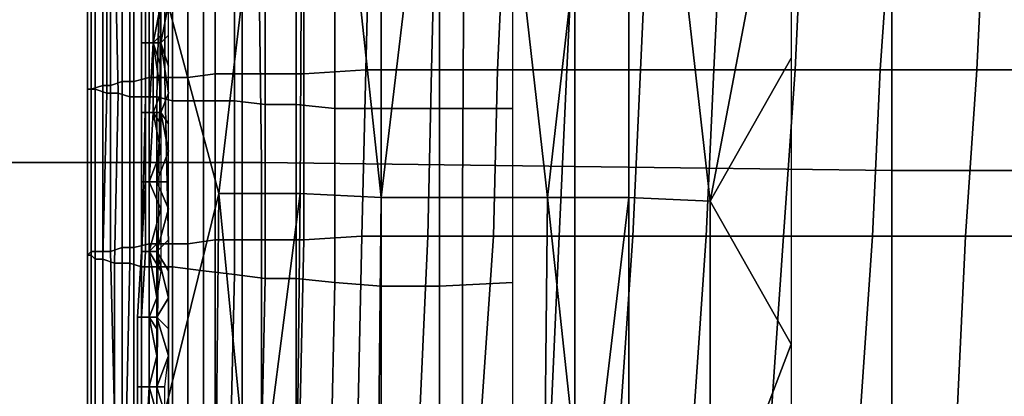
# Model space of a CAD drawing. Extents: x 0 to 0.533, y -0.181 to 0.182.
# Drawn here: x 0.088 to 0.114, y 0.014 to 0.024 of the extents above; entities that cross this region are included whole.
import ezdxf

# ---------------------------------------------------------------- set-up
doc = ezdxf.new("R2010")
doc.units = 0
for name, color, linetype in [('COVER_1', 7, 'CONTINUOUS'), ('PLASTIC_1', 7, 'CONTINUOUS'), ('PORCELAIN_1', 7, 'CONTINUOUS')]:
    doc.layers.add(name, color=color, linetype=linetype)

msp = doc.modelspace()

# ---------------------------------------------------------------- linework, layer by layer
at = {"layer": 'COVER_1'}
for points in [[(0.0974, 0.0264, 0.4645), (0.0991, 0.0265, 0.4644), (0.099, 0.0222, 0.4644), (0.0973, 0.0222, 0.4645)], [(0.1007, 0.0222, 0.4643), (0.099, 0.0222, 0.4644), (0.0991, 0.0265, 0.4644), (0.1009, 0.0265, 0.4642)], [(0.1027, 0.0265, 0.4641), (0.1025, 0.0222, 0.4642), (0.1007, 0.0222, 0.4643), (0.1009, 0.0265, 0.4642)], [(0.1027, 0.0265, 0.4641), (0.1046, 0.0265, 0.464), (0.1044, 0.0222, 0.464), (0.1025, 0.0222, 0.4642)], [(0.1063, 0.0222, 0.4639), (0.1044, 0.0222, 0.464), (0.1046, 0.0265, 0.464), (0.1065, 0.0265, 0.4638)], [(0.1086, 0.0265, 0.4637), (0.1084, 0.0222, 0.4637), (0.1063, 0.0222, 0.4639), (0.1065, 0.0265, 0.4638)], [(0.1086, 0.0265, 0.4637), (0.1109, 0.0265, 0.4635), (0.1106, 0.0222, 0.4636), (0.1084, 0.0222, 0.4637)], [(0.1131, 0.0222, 0.4634), (0.1106, 0.0222, 0.4636), (0.1109, 0.0265, 0.4635), (0.1133, 0.0265, 0.4634)], [(0.1131, 0.0222, 0.4634), (0.1133, 0.0265, 0.4634), (0.116, 0.0265, 0.4632), (0.1158, 0.0222, 0.4632)], [(0.0913, 0.0219, 0.4633), (0.091, 0.0219, 0.4626), (0.091, 0.0262, 0.4626), (0.0913, 0.0263, 0.4632)], [(0.0917, 0.0263, 0.4638), (0.0917, 0.022, 0.4638), (0.0913, 0.0219, 0.4633), (0.0913, 0.0263, 0.4632)], [(0.0917, 0.0263, 0.4638), (0.0921, 0.0263, 0.4643), (0.0921, 0.022, 0.4643), (0.0917, 0.022, 0.4638)], [(0.0927, 0.022, 0.4646), (0.0921, 0.022, 0.4643), (0.0921, 0.0263, 0.4643), (0.0927, 0.0263, 0.4645)], [(0.0934, 0.0264, 0.4647), (0.0934, 0.0221, 0.4647), (0.0927, 0.022, 0.4646), (0.0927, 0.0263, 0.4645)], [(0.0934, 0.0264, 0.4647), (0.0941, 0.0264, 0.4647), (0.0941, 0.0221, 0.4647), (0.0934, 0.0221, 0.4647)], [(0.0957, 0.0221, 0.4646), (0.0941, 0.0221, 0.4647), (0.0941, 0.0264, 0.4647), (0.0957, 0.0264, 0.4646)], [(0.0974, 0.0264, 0.4645), (0.0973, 0.0222, 0.4645), (0.0957, 0.0221, 0.4646), (0.0957, 0.0264, 0.4646)], [(0.0902, 0.0217, 0.4599), (0.0901, 0.0217, 0.4595), (0.0901, 0.0261, 0.4595), (0.0902, 0.0262, 0.4599)], [(0.0902, 0.0261, 0.4591), (0.0901, 0.0261, 0.4595), (0.0901, 0.0217, 0.4595), (0.0902, 0.0217, 0.4591)], [(0.0902, 0.0217, 0.4599), (0.0902, 0.0262, 0.4599), (0.0905, 0.0262, 0.4608), (0.0905, 0.0218, 0.4608)], [(0.0903, 0.0217, 0.4588), (0.0903, 0.026, 0.4588), (0.0902, 0.0261, 0.4591), (0.0902, 0.0217, 0.4591)], [(0.0903, 0.0217, 0.4588), (0.0906, 0.0216, 0.4585), (0.0906, 0.026, 0.4585), (0.0903, 0.026, 0.4588)], [(0.0905, 0.0262, 0.4608), (0.0907, 0.0262, 0.4617), (0.0907, 0.0218, 0.4617), (0.0905, 0.0218, 0.4608)], [(0.0908, 0.026, 0.4582), (0.0906, 0.026, 0.4585), (0.0906, 0.0216, 0.4585), (0.0909, 0.0216, 0.4583)], [(0.0907, 0.0262, 0.4617), (0.091, 0.0262, 0.4626), (0.091, 0.0219, 0.4626), (0.0907, 0.0218, 0.4617)], [(0.0912, 0.0215, 0.4581), (0.0912, 0.0259, 0.4581), (0.0908, 0.026, 0.4582), (0.0909, 0.0216, 0.4583)], [(0.0912, 0.0215, 0.4581), (0.0916, 0.0215, 0.458), (0.0916, 0.0259, 0.458), (0.0912, 0.0259, 0.4581)], [(0.0916, 0.0215, 0.458), (0.0919, 0.0215, 0.458), (0.092, 0.0259, 0.458), (0.0916, 0.0259, 0.458)], [(0.0919, 0.0215, 0.458), (0.0923, 0.0214, 0.4582), (0.0923, 0.0259, 0.4582), (0.092, 0.0259, 0.458)], [(0.0923, 0.0214, 0.4582), (0.0931, 0.0214, 0.4585), (0.0931, 0.0259, 0.4585), (0.0923, 0.0259, 0.4582)], [(0.0931, 0.0214, 0.4585), (0.0939, 0.0214, 0.4588), (0.0939, 0.0258, 0.4588), (0.0931, 0.0259, 0.4585)], [(0.0939, 0.0214, 0.4588), (0.0947, 0.0213, 0.4591), (0.0947, 0.0258, 0.4591), (0.0939, 0.0258, 0.4588)], [(0.0955, 0.0258, 0.4593), (0.0947, 0.0258, 0.4591), (0.0947, 0.0213, 0.4591), (0.0955, 0.0213, 0.4593)], [(0.0965, 0.0212, 0.4595), (0.0965, 0.0258, 0.4595), (0.0955, 0.0258, 0.4593), (0.0955, 0.0213, 0.4593)], [(0.0977, 0.0258, 0.4596), (0.0965, 0.0258, 0.4595), (0.0965, 0.0212, 0.4595), (0.0977, 0.0212, 0.4596)], [(0.0992, 0.0212, 0.4596), (0.0992, 0.0257, 0.4596), (0.0977, 0.0258, 0.4596), (0.0977, 0.0212, 0.4596)], [(0.1011, 0.0257, 0.4595), (0.0992, 0.0257, 0.4596), (0.0992, 0.0212, 0.4596), (0.1011, 0.0212, 0.4595)], [(0.0972, 0.0179, 0.4645), (0.0957, 0.0178, 0.4647), (0.0957, 0.0221, 0.4646), (0.0973, 0.0222, 0.4645)], [(0.099, 0.0222, 0.4644), (0.0989, 0.0179, 0.4644), (0.0972, 0.0179, 0.4645), (0.0973, 0.0222, 0.4645)], [(0.099, 0.0222, 0.4644), (0.1007, 0.0222, 0.4643), (0.1006, 0.0179, 0.4643), (0.0989, 0.0179, 0.4644)], [(0.1023, 0.0179, 0.4642), (0.1006, 0.0179, 0.4643), (0.1007, 0.0222, 0.4643), (0.1025, 0.0222, 0.4642)], [(0.1044, 0.0222, 0.464), (0.1042, 0.0179, 0.4641), (0.1023, 0.0179, 0.4642), (0.1025, 0.0222, 0.4642)], [(0.1044, 0.0222, 0.464), (0.1063, 0.0222, 0.4639), (0.1061, 0.0179, 0.4639), (0.1042, 0.0179, 0.4641)], [(0.1081, 0.0179, 0.4638), (0.1061, 0.0179, 0.4639), (0.1063, 0.0222, 0.4639), (0.1084, 0.0222, 0.4637)], [(0.1106, 0.0222, 0.4636), (0.1104, 0.0179, 0.4636), (0.1081, 0.0179, 0.4638), (0.1084, 0.0222, 0.4637)], [(0.1106, 0.0222, 0.4636), (0.1131, 0.0222, 0.4634), (0.1128, 0.0179, 0.4635), (0.1104, 0.0179, 0.4636)], [(0.1155, 0.0179, 0.4633), (0.1128, 0.0179, 0.4635), (0.1131, 0.0222, 0.4634), (0.1158, 0.0222, 0.4632)], [(0.091, 0.0219, 0.4626), (0.091, 0.0176, 0.4627), (0.0907, 0.0175, 0.4617), (0.0907, 0.0218, 0.4617)], [(0.091, 0.0219, 0.4626), (0.0913, 0.0219, 0.4633), (0.0913, 0.0176, 0.4633), (0.091, 0.0176, 0.4627)], [(0.0917, 0.0177, 0.4639), (0.0913, 0.0176, 0.4633), (0.0913, 0.0219, 0.4633), (0.0917, 0.022, 0.4638)], [(0.0921, 0.022, 0.4643), (0.0922, 0.0177, 0.4643), (0.0917, 0.0177, 0.4639), (0.0917, 0.022, 0.4638)], [(0.0921, 0.022, 0.4643), (0.0927, 0.022, 0.4646), (0.0927, 0.0177, 0.4646), (0.0922, 0.0177, 0.4643)], [(0.0934, 0.0178, 0.4647), (0.0927, 0.0177, 0.4646), (0.0927, 0.022, 0.4646), (0.0934, 0.0221, 0.4647)], [(0.0941, 0.0221, 0.4647), (0.0941, 0.0178, 0.4648), (0.0934, 0.0178, 0.4647), (0.0934, 0.0221, 0.4647)], [(0.0941, 0.0221, 0.4647), (0.0957, 0.0221, 0.4646), (0.0957, 0.0178, 0.4647), (0.0941, 0.0178, 0.4648)], [(0.0901, 0.0217, 0.4595), (0.0902, 0.0217, 0.4599), (0.0902, 0.0175, 0.4599), (0.0901, 0.0174, 0.4595)], [(0.0902, 0.0174, 0.4591), (0.0902, 0.0217, 0.4591), (0.0901, 0.0217, 0.4595), (0.0901, 0.0174, 0.4595)], [(0.0902, 0.0175, 0.4599), (0.0902, 0.0217, 0.4599), (0.0905, 0.0218, 0.4608), (0.0905, 0.0175, 0.4608)], [(0.0902, 0.0174, 0.4591), (0.0903, 0.0173, 0.4588), (0.0903, 0.0217, 0.4588), (0.0902, 0.0217, 0.4591)], [(0.0906, 0.0216, 0.4585), (0.0903, 0.0217, 0.4588), (0.0903, 0.0173, 0.4588), (0.0905, 0.0173, 0.4585)], [(0.0905, 0.0218, 0.4608), (0.0907, 0.0218, 0.4617), (0.0907, 0.0175, 0.4617), (0.0905, 0.0175, 0.4608)], [(0.0908, 0.0172, 0.4583), (0.0909, 0.0216, 0.4583), (0.0906, 0.0216, 0.4585), (0.0905, 0.0173, 0.4585)], [(0.0908, 0.0172, 0.4583), (0.0912, 0.0172, 0.4581), (0.0912, 0.0215, 0.4581), (0.0909, 0.0216, 0.4583)], [(0.0916, 0.0215, 0.458), (0.0912, 0.0215, 0.4581), (0.0912, 0.0172, 0.4581), (0.0915, 0.0171, 0.458)], [(0.0919, 0.0171, 0.458), (0.0919, 0.0215, 0.458), (0.0916, 0.0215, 0.458), (0.0915, 0.0171, 0.458)], [(0.0923, 0.0171, 0.4582), (0.0923, 0.0214, 0.4582), (0.0919, 0.0215, 0.458), (0.0919, 0.0171, 0.458)], [(0.0931, 0.017, 0.4585), (0.0931, 0.0214, 0.4585), (0.0923, 0.0214, 0.4582), (0.0923, 0.0171, 0.4582)], [(0.0939, 0.0169, 0.4588), (0.0939, 0.0214, 0.4588), (0.0931, 0.0214, 0.4585), (0.0931, 0.017, 0.4585)], [(0.0947, 0.0168, 0.4591), (0.0947, 0.0213, 0.4591), (0.0939, 0.0214, 0.4588), (0.0939, 0.0169, 0.4588)], [(0.0955, 0.0168, 0.4593), (0.0955, 0.0213, 0.4593), (0.0947, 0.0213, 0.4591), (0.0947, 0.0168, 0.4591)], [(0.0965, 0.0167, 0.4595), (0.0965, 0.0212, 0.4595), (0.0955, 0.0213, 0.4593), (0.0955, 0.0168, 0.4593)], [(0.0977, 0.0212, 0.4596), (0.0965, 0.0212, 0.4595), (0.0965, 0.0167, 0.4595), (0.0977, 0.0166, 0.4596)], [(0.0992, 0.0166, 0.4596), (0.0992, 0.0212, 0.4596), (0.0977, 0.0212, 0.4596), (0.0977, 0.0166, 0.4596)], [(0.1011, 0.0212, 0.4595), (0.0992, 0.0212, 0.4596), (0.0992, 0.0166, 0.4596), (0.1011, 0.0167, 0.4596)], [(0.0957, 0.0178, 0.4647), (0.0972, 0.0179, 0.4645), (0.0971, 0.0135, 0.4646), (0.0956, 0.0135, 0.4647)], [(0.0987, 0.0135, 0.4645), (0.0971, 0.0135, 0.4646), (0.0972, 0.0179, 0.4645), (0.0989, 0.0179, 0.4644)], [(0.1006, 0.0179, 0.4643), (0.1003, 0.0135, 0.4643), (0.0987, 0.0135, 0.4645), (0.0989, 0.0179, 0.4644)], [(0.1006, 0.0179, 0.4643), (0.1023, 0.0179, 0.4642), (0.1021, 0.0135, 0.4642), (0.1003, 0.0135, 0.4643)], [(0.1039, 0.0135, 0.4641), (0.1021, 0.0135, 0.4642), (0.1023, 0.0179, 0.4642), (0.1042, 0.0179, 0.4641)], [(0.1061, 0.0179, 0.4639), (0.1058, 0.0135, 0.464), (0.1039, 0.0135, 0.4641), (0.1042, 0.0179, 0.4641)], [(0.1061, 0.0179, 0.4639), (0.1081, 0.0179, 0.4638), (0.1078, 0.0135, 0.4638), (0.1058, 0.0135, 0.464)], [(0.1101, 0.0135, 0.4637), (0.1078, 0.0135, 0.4638), (0.1081, 0.0179, 0.4638), (0.1104, 0.0179, 0.4636)], [(0.1128, 0.0179, 0.4635), (0.1126, 0.0135, 0.4635), (0.1101, 0.0135, 0.4637), (0.1104, 0.0179, 0.4636)], [(0.1128, 0.0179, 0.4635), (0.1155, 0.0179, 0.4633), (0.1153, 0.0135, 0.4633), (0.1126, 0.0135, 0.4635)], [(0.091, 0.0133, 0.4627), (0.0908, 0.0133, 0.4618), (0.0907, 0.0175, 0.4617), (0.091, 0.0176, 0.4627)], [(0.0913, 0.0176, 0.4633), (0.0913, 0.0133, 0.4633), (0.091, 0.0133, 0.4627), (0.091, 0.0176, 0.4627)], [(0.0913, 0.0176, 0.4633), (0.0917, 0.0177, 0.4639), (0.0917, 0.0134, 0.4639), (0.0913, 0.0133, 0.4633)], [(0.0922, 0.0134, 0.4643), (0.0917, 0.0134, 0.4639), (0.0917, 0.0177, 0.4639), (0.0922, 0.0177, 0.4643)], [(0.0927, 0.0177, 0.4646), (0.0927, 0.0134, 0.4646), (0.0922, 0.0134, 0.4643), (0.0922, 0.0177, 0.4643)], [(0.0927, 0.0177, 0.4646), (0.0934, 0.0178, 0.4647), (0.0934, 0.0134, 0.4648), (0.0927, 0.0134, 0.4646)], [(0.0941, 0.0135, 0.4648), (0.0934, 0.0134, 0.4648), (0.0934, 0.0178, 0.4647), (0.0941, 0.0178, 0.4648)], [(0.0957, 0.0178, 0.4647), (0.0956, 0.0135, 0.4647), (0.0941, 0.0135, 0.4648), (0.0941, 0.0178, 0.4648)], [(0.0901, 0.0174, 0.4595), (0.0902, 0.0175, 0.4599), (0.0902, 0.0132, 0.4599), (0.0901, 0.0132, 0.4595)], [(0.0902, 0.0131, 0.4591), (0.0902, 0.0174, 0.4591), (0.0901, 0.0174, 0.4595), (0.0901, 0.0132, 0.4595)], [(0.0902, 0.0132, 0.4599), (0.0902, 0.0175, 0.4599), (0.0905, 0.0175, 0.4608), (0.0905, 0.0132, 0.4609)], [(0.0903, 0.0173, 0.4588), (0.0902, 0.0174, 0.4591), (0.0902, 0.0131, 0.4591), (0.0903, 0.0131, 0.4588)], [(0.0905, 0.0175, 0.4608), (0.0907, 0.0175, 0.4617), (0.0908, 0.0133, 0.4618), (0.0905, 0.0132, 0.4609)], [(0.0905, 0.013, 0.4585), (0.0905, 0.0173, 0.4585), (0.0903, 0.0173, 0.4588), (0.0903, 0.0131, 0.4588)], [(0.0905, 0.013, 0.4585), (0.0908, 0.013, 0.4583), (0.0908, 0.0172, 0.4583), (0.0905, 0.0173, 0.4585)], [(0.0912, 0.0172, 0.4581), (0.0908, 0.0172, 0.4583), (0.0908, 0.013, 0.4583), (0.0911, 0.0129, 0.4581)], [(0.0915, 0.0128, 0.458), (0.0915, 0.0171, 0.458), (0.0912, 0.0172, 0.4581), (0.0911, 0.0129, 0.4581)], [(0.0915, 0.0128, 0.458), (0.0919, 0.0128, 0.458), (0.0919, 0.0171, 0.458), (0.0915, 0.0171, 0.458)], [(0.0919, 0.0128, 0.458), (0.0923, 0.0127, 0.4582), (0.0923, 0.0171, 0.4582), (0.0919, 0.0171, 0.458)], [(0.0923, 0.0127, 0.4582), (0.0931, 0.0126, 0.4585), (0.0931, 0.017, 0.4585), (0.0923, 0.0171, 0.4582)], [(0.0931, 0.0126, 0.4585), (0.0938, 0.0125, 0.4588), (0.0939, 0.0169, 0.4588), (0.0931, 0.017, 0.4585)], [(0.0938, 0.0125, 0.4588), (0.0946, 0.0124, 0.4591), (0.0947, 0.0168, 0.4591), (0.0939, 0.0169, 0.4588)], [(0.0946, 0.0124, 0.4591), (0.0955, 0.0123, 0.4593), (0.0955, 0.0168, 0.4593), (0.0947, 0.0168, 0.4591)], [(0.0955, 0.0123, 0.4593), (0.0964, 0.0123, 0.4595), (0.0965, 0.0167, 0.4595), (0.0955, 0.0168, 0.4593)], [(0.0977, 0.0166, 0.4596), (0.0965, 0.0167, 0.4595), (0.0964, 0.0123, 0.4595), (0.0977, 0.0122, 0.4596)], [(0.0992, 0.0122, 0.4596), (0.0992, 0.0166, 0.4596), (0.0977, 0.0166, 0.4596), (0.0977, 0.0122, 0.4596)], [(0.1011, 0.0167, 0.4596), (0.0992, 0.0166, 0.4596), (0.0992, 0.0122, 0.4596), (0.1011, 0.0122, 0.4596)]]:
    msp.add_3dface(points, dxfattribs=at)
at = {"layer": 'PLASTIC_1'}
for points in [[(0.092, 0.0246, 0.4529), (0.0957, 0.0375, 0.4543), (0.0935, 0.019, 0.4536)], [(0.0956, 0.019, 0.4543), (0.0935, 0.019, 0.4536), (0.0957, 0.0375, 0.4543)], [(0.0956, 0.019, 0.4543), (0.0957, 0.0375, 0.4543), (0.0977, 0.0189, 0.4547)], [(0.0999, 0.0374, 0.4548), (0.0977, 0.0189, 0.4547), (0.0957, 0.0375, 0.4543)], [(0.0998, 0.0189, 0.4549), (0.0977, 0.0189, 0.4547), (0.0999, 0.0374, 0.4548)], [(0.0998, 0.0189, 0.4549), (0.0999, 0.0374, 0.4548), (0.102, 0.0189, 0.4548)], [(0.1041, 0.0373, 0.4545), (0.102, 0.0189, 0.4548), (0.0999, 0.0374, 0.4548)], [(0.1041, 0.0189, 0.4545), (0.102, 0.0189, 0.4548), (0.1041, 0.0373, 0.4545)], [(0.1083, 0.0298, 0.4537), (0.1062, 0.0188, 0.4542), (0.1041, 0.0373, 0.4545)], [(0.1041, 0.0373, 0.4545), (0.1062, 0.0188, 0.4542), (0.1041, 0.0189, 0.4545)], [(0.1083, 0.0298, 0.4537), (0.1083, 0.0225, 0.4537), (0.1062, 0.0188, 0.4542)], [(0.0916, 0.0246, 0.4524), (0.0916, 0.0229, 0.4524), (0.0915, 0.0229, 0.4522), (0.0915, 0.0246, 0.4522)], [(0.0915, 0.0246, 0.4522), (0.0915, 0.0229, 0.4522), (0.0915, 0.0229, 0.4519), (0.0915, 0.0246, 0.4519)], [(0.0915, 0.0246, 0.4519), (0.0915, 0.0229, 0.4519), (0.0916, 0.0229, 0.4516), (0.0916, 0.0246, 0.4516)], [(0.0918, 0.0246, 0.4527), (0.0918, 0.0229, 0.4527), (0.0916, 0.0229, 0.4524), (0.0916, 0.0246, 0.4524)], [(0.0916, 0.0246, 0.4516), (0.0916, 0.0229, 0.4516), (0.0918, 0.0229, 0.4513), (0.0918, 0.0246, 0.4513)], [(0.0918, 0.0246, 0.4513), (0.0918, 0.0229, 0.4513), (0.092, 0.0229, 0.4511), (0.092, 0.0246, 0.4511)], [(0.092, 0.0239, 0.4529), (0.0918, 0.0229, 0.4527), (0.0918, 0.0246, 0.4527)], [(0.092, 0.0246, 0.4529), (0.0935, 0.019, 0.4536), (0.0919, 0.0125, 0.4529)], [(0.092, 0.0229, 0.4511), (0.0922, 0.0239, 0.451), (0.092, 0.0246, 0.4511)], [(0.092, 0.0239, 0.4529), (0.092, 0.0231, 0.4529), (0.0918, 0.0229, 0.4527)], [(0.0922, 0.0231, 0.451), (0.0922, 0.0239, 0.451), (0.092, 0.0229, 0.4511)], [(0.092, 0.0231, 0.4529), (0.092, 0.0223, 0.4529), (0.0918, 0.0229, 0.4527)], [(0.0922, 0.0223, 0.451), (0.0922, 0.0231, 0.451), (0.092, 0.0229, 0.4511)], [(0.0916, 0.0229, 0.4524), (0.0916, 0.0211, 0.4524), (0.0915, 0.0211, 0.4522), (0.0915, 0.0229, 0.4522)], [(0.0915, 0.0229, 0.4522), (0.0915, 0.0211, 0.4522), (0.0915, 0.0211, 0.4519), (0.0915, 0.0229, 0.4519)], [(0.0915, 0.0229, 0.4519), (0.0915, 0.0211, 0.4519), (0.0916, 0.0211, 0.4516), (0.0916, 0.0229, 0.4516)], [(0.0918, 0.0229, 0.4527), (0.0918, 0.0211, 0.4527), (0.0916, 0.0211, 0.4524), (0.0916, 0.0229, 0.4524)], [(0.0916, 0.0229, 0.4516), (0.0916, 0.0211, 0.4516), (0.0917, 0.0211, 0.4513), (0.0918, 0.0229, 0.4513)], [(0.0918, 0.0229, 0.4513), (0.0917, 0.0211, 0.4513), (0.092, 0.0211, 0.4511), (0.092, 0.0229, 0.4511)], [(0.092, 0.0223, 0.4529), (0.092, 0.0216, 0.4529), (0.0918, 0.0229, 0.4527)], [(0.092, 0.0216, 0.4529), (0.0918, 0.0211, 0.4527), (0.0918, 0.0229, 0.4527)], [(0.092, 0.0211, 0.4511), (0.0922, 0.0216, 0.451), (0.092, 0.0229, 0.4511)], [(0.092, 0.0229, 0.4511), (0.0922, 0.0216, 0.451), (0.0922, 0.0223, 0.451)], [(0.1083, 0.0151, 0.4537), (0.1062, 0.0188, 0.4542), (0.1083, 0.0225, 0.4537)], [(0.092, 0.0216, 0.4529), (0.092, 0.0208, 0.4529), (0.0918, 0.0211, 0.4527)], [(0.0922, 0.0208, 0.451), (0.0922, 0.0216, 0.451), (0.092, 0.0211, 0.4511)], [(0.0916, 0.0211, 0.4524), (0.0916, 0.0193, 0.4524), (0.0915, 0.0193, 0.4522), (0.0915, 0.0211, 0.4522)], [(0.0915, 0.0211, 0.4522), (0.0915, 0.0193, 0.4522), (0.0915, 0.0193, 0.4519), (0.0915, 0.0211, 0.4519)], [(0.0915, 0.0211, 0.4519), (0.0915, 0.0193, 0.4519), (0.0916, 0.0193, 0.4516), (0.0916, 0.0211, 0.4516)], [(0.0918, 0.0211, 0.4527), (0.0917, 0.0193, 0.4527), (0.0916, 0.0193, 0.4524), (0.0916, 0.0211, 0.4524)], [(0.0916, 0.0211, 0.4516), (0.0916, 0.0193, 0.4516), (0.0917, 0.0193, 0.4513), (0.0917, 0.0211, 0.4513)], [(0.0917, 0.0211, 0.4513), (0.0917, 0.0193, 0.4513), (0.0919, 0.0193, 0.4511), (0.092, 0.0211, 0.4511)], [(0.0918, 0.0211, 0.4527), (0.092, 0.0201, 0.4529), (0.0917, 0.0193, 0.4527)], [(0.092, 0.0208, 0.4529), (0.092, 0.0201, 0.4529), (0.0918, 0.0211, 0.4527)], [(0.0922, 0.0201, 0.451), (0.092, 0.0211, 0.4511), (0.0919, 0.0193, 0.4511)], [(0.0922, 0.0201, 0.451), (0.0922, 0.0208, 0.451), (0.092, 0.0211, 0.4511)], [(0.092, 0.0201, 0.4529), (0.092, 0.0193, 0.4529), (0.0917, 0.0193, 0.4527)], [(0.0919, 0.0193, 0.4511), (0.0922, 0.0193, 0.451), (0.0922, 0.0201, 0.451)], [(0.0916, 0.0193, 0.4524), (0.0916, 0.0175, 0.4524), (0.0915, 0.0175, 0.4522), (0.0915, 0.0193, 0.4522)], [(0.0915, 0.0193, 0.4522), (0.0915, 0.0175, 0.4522), (0.0915, 0.0175, 0.4519), (0.0915, 0.0193, 0.4519)], [(0.0915, 0.0193, 0.4519), (0.0915, 0.0175, 0.4519), (0.0915, 0.0175, 0.4516), (0.0916, 0.0193, 0.4516)], [(0.0916, 0.0193, 0.4516), (0.0915, 0.0175, 0.4516), (0.0917, 0.0175, 0.4513), (0.0917, 0.0193, 0.4513)], [(0.0917, 0.0193, 0.4527), (0.0917, 0.0175, 0.4527), (0.0916, 0.0175, 0.4524), (0.0916, 0.0193, 0.4524)], [(0.0917, 0.0193, 0.4513), (0.0917, 0.0175, 0.4513), (0.0919, 0.0175, 0.4511), (0.0919, 0.0193, 0.4511)], [(0.092, 0.0186, 0.4529), (0.0917, 0.0193, 0.4527), (0.092, 0.0193, 0.4529)], [(0.0917, 0.0175, 0.4527), (0.0917, 0.0193, 0.4527), (0.092, 0.0186, 0.4529)], [(0.0919, 0.0175, 0.4511), (0.0922, 0.0186, 0.451), (0.0919, 0.0193, 0.4511)], [(0.0922, 0.0186, 0.451), (0.0922, 0.0193, 0.451), (0.0919, 0.0193, 0.4511)], [(0.0934, 0.0097, 0.4536), (0.0919, 0.0125, 0.4529), (0.0935, 0.019, 0.4536)], [(0.0934, 0.0097, 0.4536), (0.0935, 0.019, 0.4536), (0.0944, 0.0097, 0.454)], [(0.0956, 0.019, 0.4543), (0.0944, 0.0097, 0.454), (0.0935, 0.019, 0.4536)], [(0.0955, 0.0097, 0.4543), (0.0944, 0.0097, 0.454), (0.0956, 0.019, 0.4543)], [(0.0956, 0.019, 0.4543), (0.0977, 0.0189, 0.4547), (0.0976, 0.0097, 0.4547), (0.0955, 0.0097, 0.4543)], [(0.0977, 0.0189, 0.4547), (0.0998, 0.0189, 0.4549), (0.0998, 0.0097, 0.4549), (0.0976, 0.0097, 0.4547)], [(0.0998, 0.0189, 0.4549), (0.102, 0.0189, 0.4548), (0.1019, 0.0097, 0.4548), (0.0998, 0.0097, 0.4549)], [(0.1019, 0.0097, 0.4548), (0.102, 0.0189, 0.4548), (0.103, 0.0096, 0.4547)], [(0.1041, 0.0189, 0.4545), (0.103, 0.0096, 0.4547), (0.102, 0.0189, 0.4548)], [(0.1041, 0.0096, 0.4545), (0.103, 0.0096, 0.4547), (0.1041, 0.0189, 0.4545)], [(0.1041, 0.0189, 0.4545), (0.1062, 0.0188, 0.4542), (0.1062, 0.0096, 0.4542), (0.1041, 0.0096, 0.4545)], [(0.092, 0.0186, 0.4529), (0.092, 0.0178, 0.4529), (0.0917, 0.0175, 0.4527)], [(0.0922, 0.0186, 0.451), (0.0919, 0.0175, 0.4511), (0.0922, 0.0178, 0.451)], [(0.1062, 0.0188, 0.4542), (0.1083, 0.0151, 0.4537), (0.1062, 0.0096, 0.4542)], [(0.092, 0.017, 0.4529), (0.0917, 0.0175, 0.4527), (0.092, 0.0178, 0.4529)], [(0.0922, 0.0178, 0.451), (0.0919, 0.0175, 0.4511), (0.0922, 0.017, 0.451)], [(0.0916, 0.0175, 0.4524), (0.0915, 0.0158, 0.4524), (0.0914, 0.0158, 0.4522), (0.0915, 0.0175, 0.4522)], [(0.0915, 0.0175, 0.4522), (0.0914, 0.0158, 0.4522), (0.0914, 0.0158, 0.4519), (0.0915, 0.0175, 0.4519)], [(0.0915, 0.0175, 0.4519), (0.0914, 0.0158, 0.4519), (0.0915, 0.0158, 0.4516), (0.0915, 0.0175, 0.4516)], [(0.0917, 0.0175, 0.4527), (0.0917, 0.0158, 0.4527), (0.0915, 0.0158, 0.4524), (0.0916, 0.0175, 0.4524)], [(0.0915, 0.0175, 0.4516), (0.0915, 0.0158, 0.4516), (0.0917, 0.0158, 0.4513), (0.0917, 0.0175, 0.4513)], [(0.0917, 0.0175, 0.4513), (0.0917, 0.0158, 0.4513), (0.0919, 0.0158, 0.4511), (0.0919, 0.0175, 0.4511)], [(0.0917, 0.0175, 0.4527), (0.092, 0.017, 0.4529), (0.0919, 0.0163, 0.4529)], [(0.0917, 0.0175, 0.4527), (0.0919, 0.0163, 0.4529), (0.0917, 0.0158, 0.4527)], [(0.0919, 0.0175, 0.4511), (0.0919, 0.0158, 0.4511), (0.0922, 0.0163, 0.451)], [(0.0922, 0.017, 0.451), (0.0919, 0.0175, 0.4511), (0.0922, 0.0163, 0.451)], [(0.0919, 0.0155, 0.4529), (0.0917, 0.0158, 0.4527), (0.0919, 0.0163, 0.4529)], [(0.0922, 0.0155, 0.451), (0.0922, 0.0163, 0.451), (0.0919, 0.0158, 0.4511)], [(0.0915, 0.0158, 0.4524), (0.0915, 0.014, 0.4524), (0.0914, 0.014, 0.4522), (0.0914, 0.0158, 0.4522)], [(0.0914, 0.0158, 0.4522), (0.0914, 0.014, 0.4522), (0.0914, 0.014, 0.4519), (0.0914, 0.0158, 0.4519)], [(0.0914, 0.0158, 0.4519), (0.0914, 0.014, 0.4519), (0.0915, 0.014, 0.4516), (0.0915, 0.0158, 0.4516)], [(0.0917, 0.0158, 0.4527), (0.0917, 0.014, 0.4527), (0.0915, 0.014, 0.4524), (0.0915, 0.0158, 0.4524)], [(0.0915, 0.0158, 0.4516), (0.0915, 0.014, 0.4516), (0.0917, 0.014, 0.4513), (0.0917, 0.0158, 0.4513)], [(0.0917, 0.0158, 0.4513), (0.0917, 0.014, 0.4513), (0.0919, 0.014, 0.4511), (0.0919, 0.0158, 0.4511)], [(0.0919, 0.0155, 0.4529), (0.0919, 0.0148, 0.4529), (0.0917, 0.0158, 0.4527)], [(0.0919, 0.0148, 0.4529), (0.0917, 0.014, 0.4527), (0.0917, 0.0158, 0.4527)], [(0.0922, 0.0148, 0.451), (0.0919, 0.0158, 0.4511), (0.0919, 0.014, 0.4511)], [(0.0922, 0.0155, 0.451), (0.0919, 0.0158, 0.4511), (0.0922, 0.0148, 0.451)], [(0.1083, 0.0151, 0.4537), (0.1083, 0.0078, 0.4537), (0.1062, 0.0096, 0.4542)], [(0.0919, 0.0148, 0.4529), (0.0919, 0.014, 0.4529), (0.0917, 0.014, 0.4527)], [(0.0921, 0.014, 0.451), (0.0922, 0.0148, 0.451), (0.0919, 0.014, 0.4511)], [(0.0915, 0.014, 0.4524), (0.0915, 0.0122, 0.4524), (0.0914, 0.0122, 0.4522), (0.0914, 0.014, 0.4522)], [(0.0914, 0.014, 0.4522), (0.0914, 0.0122, 0.4522), (0.0914, 0.0122, 0.4519), (0.0914, 0.014, 0.4519)], [(0.0914, 0.014, 0.4519), (0.0914, 0.0122, 0.4519), (0.0915, 0.0122, 0.4516), (0.0915, 0.014, 0.4516)], [(0.0917, 0.014, 0.4527), (0.0917, 0.0122, 0.4527), (0.0915, 0.0122, 0.4524), (0.0915, 0.014, 0.4524)], [(0.0915, 0.014, 0.4516), (0.0915, 0.0122, 0.4516), (0.0916, 0.0122, 0.4513), (0.0917, 0.014, 0.4513)], [(0.0917, 0.014, 0.4513), (0.0916, 0.0122, 0.4513), (0.0919, 0.0122, 0.4511), (0.0919, 0.014, 0.4511)], [(0.0917, 0.014, 0.4527), (0.0919, 0.014, 0.4529), (0.0919, 0.0133, 0.4529)], [(0.0917, 0.014, 0.4527), (0.0919, 0.0133, 0.4529), (0.0917, 0.0122, 0.4527)], [(0.0921, 0.0133, 0.451), (0.0919, 0.014, 0.4511), (0.0919, 0.0122, 0.4511)], [(0.0921, 0.014, 0.451), (0.0919, 0.014, 0.4511), (0.0921, 0.0133, 0.451)]]:
    msp.add_3dface(points, dxfattribs=at)
at = {"layer": 'PORCELAIN_1'}
for points in [[(0.0865, 0.0278, 0.419), (0.0945, 0.0278, 0.419), (0.0946, 0.0198, 0.419), (0.0865, 0.0198, 0.419)], [(0.1027, 0.0197, 0.419), (0.0946, 0.0198, 0.419), (0.0945, 0.0278, 0.419), (0.1027, 0.0277, 0.419)], [(0.1109, 0.0277, 0.419), (0.1109, 0.0196, 0.419), (0.1027, 0.0197, 0.419), (0.1027, 0.0277, 0.419)], [(0.1109, 0.0277, 0.419), (0.1191, 0.0276, 0.419), (0.1191, 0.0196, 0.419), (0.1109, 0.0196, 0.419)], [(0.0865, 0.0198, 0.419), (0.0946, 0.0198, 0.419), (0.0946, 0.0116, 0.419), (0.0866, 0.0117, 0.419)], [(0.0946, 0.0116, 0.419), (0.0946, 0.0198, 0.419), (0.1027, 0.0197, 0.419), (0.1027, 0.0116, 0.419)], [(0.1109, 0.0115, 0.419), (0.1027, 0.0116, 0.419), (0.1027, 0.0197, 0.419), (0.1109, 0.0196, 0.419)], [(0.1191, 0.0196, 0.419), (0.1191, 0.0115, 0.419), (0.1109, 0.0115, 0.419), (0.1109, 0.0196, 0.419)]]:
    msp.add_3dface(points, dxfattribs=at)

doc.saveas('drawing.dxf')
